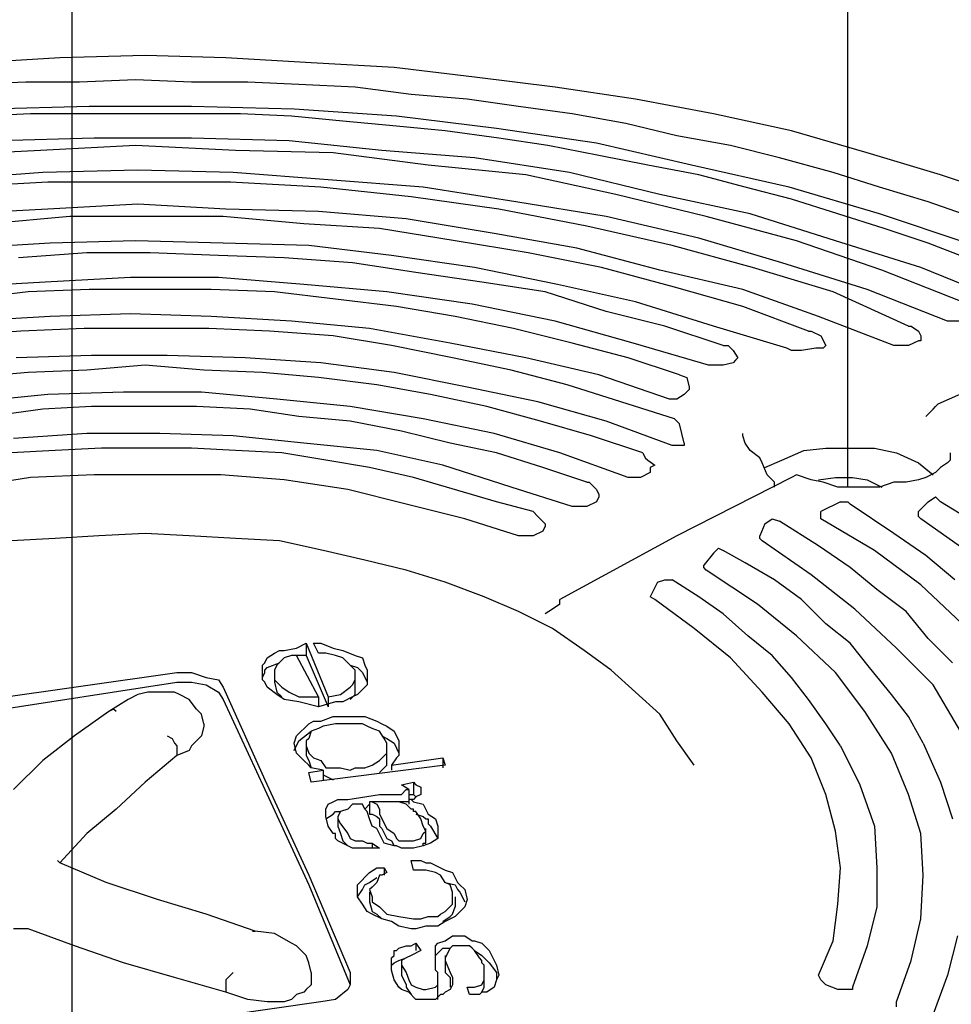
# Model space of a CAD drawing. Extents: x 0 to 12600, y 0 to 8910.
# Drawn here: x 11095 to 11198, y 6864 to 6973 of the extents above; entities that cross this region are included whole.
import ezdxf

# ---------------------------------------------------------------- set-up
doc = ezdxf.new("R2010")
doc.units = 0
doc.header["$LTSCALE"] = 10
doc.layers.add('D-STR', color=1, linetype='CONTINUOUS')

msp = doc.modelspace()

# ---------------------------------------------------------------- linework, layer by layer
at = {"layer": 'D-STR'}
for p, q in [((11192.8425, 6936.7556), (11191.2281, 6936.7556)), ((11126.4456, 6902.6153), (11124.8311, 6902.6153)), ((11122.9498, 6901.003), (11122.9498, 6899.6598)), ((11126.4456, 6893.2063), (11126.4456, 6891.594)), ((11112.1975, 6892.6703), (11112.1975, 6891.594)), ((11137.736, 6887.8313), (11137.736, 6886.219)), ((11137.736, 6886.4859), (11133.4351, 6886.4859)), ((11139.3483, 6886.219), (11139.8865, 6885.1427)), ((11141.7678, 6869.5514), (11141.7678, 6867.67)), ((11136.9288, 6869.0132), (11136.9288, 6867.401)), ((11126.9816, 6867.67), (11126.9816, 6866.3246)), ((11117.5748, 6866.8628), (11117.5748, 6865.5196))]:
    msp.add_line(p, q, dxfattribs=at)
for points in [[(11186.1221, 6921.1643), (11186.1221, 7129.2281)], [(11100.6381, 6792.9382), (11100.6381, 7005.8411)], [(11099.2949, 6968.4763), (11090.1549, 6967.9381)], [(11108.7039, 6968.7454), (11099.2949, 6968.4763)], [(11117.5748, 6968.4763), (11108.7039, 6968.7454)], [(11126.9816, 6967.9381), (11117.5748, 6968.4763)], [(11136.1215, 6967.4), (11126.9816, 6967.9381)], [(11153.8633, 6965.2495), (11144.9924, 6966.3258), (11136.1215, 6967.4)], [(11095.53, 6965.7877), (11089.3477, 6965.5186)], [(11101.4453, 6965.7877), (11095.53, 6965.7877)], [(11107.6276, 6966.0568), (11101.4453, 6965.7877)], [(11113.8098, 6965.7877), (11107.6276, 6966.0568)], [(11119.9943, 6965.7877), (11113.8098, 6965.7877)], [(11125.6384, 6965.5186), (11119.9943, 6965.7877)], [(11131.8206, 6965.2495), (11125.6384, 6965.5186)], [(11138.0029, 6964.4445), (11131.8206, 6965.2495)], [(11162.7363, 6963.9063), (11153.8633, 6965.2495)], [(11144.1873, 6963.9063), (11138.0029, 6964.4445)], [(11149.8314, 6963.0991), (11144.1873, 6963.9063)], [(11171.3381, 6962.2918), (11162.7363, 6963.9063)], [(11102.5194, 6963.0991), (11091.4981, 6962.83)], [(11113.8098, 6963.0991), (11102.5194, 6963.0991)], [(11125.1002, 6962.83), (11113.8098, 6963.0991)], [(11136.3906, 6962.0249), (11125.1002, 6962.83)], [(11155.7446, 6962.2918), (11149.8314, 6963.0991)], [(11096.0681, 6962.2918), (11090.6931, 6962.0249)], [(11119.187, 6962.2918), (11096.0681, 6962.2918)], [(11124.8311, 6962.0249), (11119.187, 6962.2918)], [(11130.4774, 6961.4868), (11124.8311, 6962.0249)], [(11136.3906, 6960.9486), (11130.4774, 6961.4868)], [(11147.4119, 6960.6795), (11136.3906, 6962.0249)], [(11161.66, 6961.2177), (11155.7446, 6962.2918)], [(11179.9399, 6960.4105), (11171.3381, 6962.2918)], [(11141.7678, 6960.4105), (11136.3906, 6960.9486)], [(11147.681, 6959.6054), (11141.7678, 6960.4105)], [(11158.4354, 6959.0673), (11147.4119, 6960.6795)], [(11167.3041, 6959.8745), (11161.66, 6961.2177)], [(11188.2748, 6957.9909), (11179.9399, 6960.4105)], [(11103.0576, 6959.6054), (11092.5745, 6959.3363)], [(11113.8098, 6959.6054), (11103.0576, 6959.6054)], [(11124.5621, 6959.3363), (11113.8098, 6959.6054)], [(11134.7783, 6958.26), (11124.5621, 6959.3363)], [(11153.0582, 6958.7982), (11147.681, 6959.6054)], [(11173.2195, 6958.7982), (11167.3041, 6959.8745)], [(11097.1444, 6958.26), (11086.3922, 6957.7241)], [(11107.6276, 6958.7982), (11097.1444, 6958.26)], [(11118.6489, 6958.26), (11107.6276, 6958.7982)], [(11129.4011, 6957.9909), (11118.6489, 6958.26)], [(11144.9924, 6957.455), (11134.7783, 6958.26)], [(11158.7023, 6957.7241), (11153.0582, 6958.7982)], [(11168.9186, 6956.6477), (11158.4354, 6959.0673)], [(11178.5967, 6957.455), (11173.2195, 6958.7982)], [(11139.8865, 6956.6477), (11129.4011, 6957.9909)], [(11155.4777, 6955.8405), (11144.9924, 6957.455)], [(11164.0795, 6956.6477), (11158.7023, 6957.7241)], [(11184.5077, 6955.8405), (11178.5967, 6957.455)], [(11196.3384, 6955.5736), (11188.2748, 6957.9909)], [(11107.8967, 6956.1096), (11097.4135, 6955.8405)], [(11118.3798, 6955.8405), (11107.8967, 6956.1096)], [(11150.6387, 6955.5736), (11139.8865, 6956.6477)], [(11169.7236, 6955.5736), (11164.0795, 6956.6477)], [(11179.6686, 6954.2282), (11168.9186, 6956.6477)], [(11097.4135, 6955.8405), (11086.6591, 6955.0354)], [(11139.3483, 6954.2282), (11128.8651, 6955.0354), (11118.3798, 6955.8405)], [(11160.5837, 6953.4232), (11150.6387, 6955.5736)], [(11165.4227, 6953.4232), (11155.4777, 6955.8405)], [(11179.9399, 6952.885), (11174.8339, 6954.2282), (11169.7236, 6955.5736)], [(11189.618, 6954.2282), (11184.5077, 6955.8405)], [(11204.402, 6952.885), (11196.3384, 6955.5736)], [(11097.9495, 6954.7664), (11088.0045, 6954.2282)], [(11118.1107, 6954.7664), (11097.9495, 6954.7664)], [(11128.0579, 6954.2282), (11118.1107, 6954.7664)], [(11138.0029, 6953.1541), (11128.0579, 6954.2282)], [(11149.5624, 6952.6159), (11139.3483, 6954.2282)], [(11189.618, 6951.2705), (11179.6686, 6954.2282)], [(11194.9952, 6952.6159), (11189.618, 6954.2282)], [(11147.681, 6951.8087), (11138.0029, 6953.1541)], [(11170.5287, 6951.0036), (11160.5837, 6953.4232)], [(11175.3677, 6951.2705), (11165.4227, 6953.4232)], [(11190.1561, 6949.6582), (11185.0458, 6951.2705), (11179.9399, 6952.885)], [(11097.9495, 6951.8087), (11088.2736, 6951.2705)], [(11107.8967, 6952.3468), (11097.9495, 6951.8087)], [(11117.5748, 6951.8087), (11107.8967, 6952.3468)], [(11127.7888, 6951.5396), (11117.5748, 6951.8087)], [(11157.3591, 6949.9273), (11147.681, 6951.8087)], [(11159.5074, 6951.0036), (11149.5624, 6952.6159)], [(11200.368, 6950.7346), (11194.9952, 6952.6159)], [(11100.369, 6951.0036), (11091.4981, 6950.1964)], [(11117.3057, 6951.0036), (11100.369, 6951.0036)], [(11126.1765, 6950.1964), (11117.3057, 6951.0036)], [(11137.4669, 6950.7346), (11127.7888, 6951.5396)], [(11147.1428, 6949.1201), (11137.4669, 6950.7346)], [(11169.7236, 6948.5841), (11159.5074, 6951.0036)], [(11180.478, 6948.315), (11170.5287, 6951.0036)], [(11194.1858, 6945.3573), (11184.7789, 6948.315), (11175.3677, 6951.2705)], [(11199.2961, 6948.046), (11189.618, 6951.2705)], [(11134.5092, 6949.6582), (11126.1765, 6950.1964)], [(11142.8419, 6948.315), (11134.5092, 6949.6582)], [(11166.7659, 6947.7769), (11157.3591, 6949.9273)], [(11194.9952, 6948.046), (11190.1561, 6949.6582)], [(11156.2828, 6947.5078), (11147.1428, 6949.1201)], [(11178.8636, 6945.8955), (11169.7236, 6948.5841)], [(11098.2186, 6948.046), (11089.0786, 6947.5078)], [(11107.6276, 6948.315), (11098.2186, 6948.046)], [(11117.3057, 6948.046), (11107.6276, 6948.315)], [(11126.7147, 6947.7769), (11117.3057, 6948.046)], [(11135.8525, 6946.7027), (11126.7147, 6947.7769)], [(11150.9078, 6946.9696), (11142.8419, 6948.315)], [(11165.4227, 6945.0883), (11156.2828, 6947.5078)], [(11175.639, 6945.3573), (11166.7659, 6947.7769)], [(11189.8849, 6945.0883), (11180.478, 6948.315)], [(11199.8299, 6946.1646), (11194.9952, 6948.046)], [(11102.2504, 6946.9696), (11094.7249, 6946.4337)], [(11109.2399, 6946.9696), (11102.2504, 6946.9696)], [(11116.7675, 6946.7027), (11109.2399, 6946.9696)], [(11124.0261, 6946.4337), (11116.7675, 6946.7027)], [(11131.5516, 6945.8955), (11124.0261, 6946.4337)], [(11144.9924, 6945.3573), (11135.8525, 6946.7027)], [(11158.9736, 6945.3573), (11150.9078, 6946.9696)], [(11138.5411, 6944.8192), (11131.5516, 6945.8955)], [(11154.1345, 6943.476), (11144.9924, 6945.3573)], [(11167.0372, 6943.2069), (11158.9736, 6945.3573)], [(11174.5627, 6942.9378), (11165.4227, 6945.0883)], [(11184.5077, 6942.6687), (11175.639, 6945.3573)], [(11188.2748, 6942.9378), (11178.8636, 6945.8955)], [(11198.7579, 6941.5946), (11189.8849, 6945.0883)], [(11202.7875, 6941.8637), (11194.1858, 6945.3573)], [(11107.0894, 6944.2832), (11097.6804, 6943.7451)], [(11116.7675, 6944.2832), (11107.0894, 6944.2832)], [(11126.1765, 6943.476), (11116.7675, 6944.2832)], [(11145.7996, 6943.7451), (11138.5411, 6944.8192)], [(11097.6804, 6943.7451), (11088.0045, 6943.2069)], [(11102.5194, 6942.9378), (11095.799, 6942.6687)], [(11115.9603, 6942.9378), (11102.5194, 6942.9378)], [(11122.9498, 6942.6687), (11115.9603, 6942.9378)], [(11135.3165, 6942.6687), (11126.1765, 6943.476)], [(11152.7869, 6942.6687), (11145.7996, 6943.7451)], [(11162.7363, 6941.5946), (11154.1345, 6943.476)], [(11174.5627, 6941.0565), (11167.0372, 6943.2069)], [(11182.8976, 6939.9823), (11174.5627, 6942.9378)], [(11197.1434, 6939.4442), (11188.2748, 6942.9378)], [(11095.799, 6942.6687), (11089.0786, 6941.8637)], [(11136.3906, 6941.0565), (11129.6702, 6941.8637), (11122.9498, 6942.6687)], [(11144.7233, 6941.3255), (11135.3165, 6942.6687)], [(11159.5074, 6940.5183), (11152.7869, 6942.6687)], [(11192.8425, 6938.906), (11184.5077, 6942.6687)], [(11142.8419, 6939.9823), (11136.3906, 6941.0565)], [(11153.8633, 6939.4442), (11144.7233, 6941.3255)], [(11171.3381, 6938.906), (11162.7363, 6941.5946)], [(11181.8212, 6938.3679), (11174.5627, 6941.0565)], [(11098.2186, 6939.9823), (11089.3477, 6939.4442)], [(11107.0894, 6940.2492), (11098.2186, 6939.9823)], [(11115.9603, 6939.9823), (11107.0894, 6940.2492)], [(11124.8311, 6939.4442), (11115.9603, 6939.9823)], [(11149.2933, 6938.6369), (11142.8419, 6939.9823)], [(11165.9609, 6938.906), (11159.5074, 6940.5183)], [(11191.2281, 6936.7556), (11182.8976, 6939.9823)], [(11101.9835, 6938.6369), (11094.994, 6938.3679)], [(11115.6912, 6938.6369), (11101.9835, 6938.6369)], [(11122.4116, 6938.3679), (11115.6912, 6938.6369)], [(11133.4351, 6938.6369), (11124.8311, 6939.4442)], [(11142.306, 6937.0246), (11133.4351, 6938.6369)], [(11155.7446, 6937.0246), (11149.2933, 6938.6369)], [(11162.465, 6937.0246), (11153.8633, 6939.4442)], [(11172.4144, 6936.7556), (11165.9609, 6938.906)], [(11179.4017, 6936.4865), (11171.3381, 6938.906)], [(11192.8425, 6938.906), (11193.1094, 6938.906)], [(11193.1094, 6938.906), (11193.9189, 6938.3679)], [(11198.7579, 6939.4442), (11197.1434, 6939.4442)], [(11094.994, 6938.3679), (11088.2736, 6937.8297)], [(11129.4011, 6937.8297), (11122.4116, 6938.3679)], [(11135.8525, 6936.7556), (11129.4011, 6937.8297)], [(11181.8212, 6938.3679), (11182.0881, 6938.3679)], [(11182.0881, 6938.3679), (11183.1644, 6937.8297)], [(11183.1644, 6937.8297), (11183.7026, 6936.7556)], [(11193.9189, 6938.3679), (11194.1858, 6937.8297)], [(11194.1858, 6937.8297), (11194.1858, 6937.2937)], [(11142.5729, 6935.4124), (11135.8525, 6936.7556)], [(11150.6387, 6935.4124), (11142.306, 6937.0246)], [(11161.9269, 6935.4124), (11155.7446, 6937.0246)], [(11170.7999, 6934.6051), (11162.465, 6937.0246)], [(11172.4144, 6936.7556), (11172.9482, 6936.7556)], [(11172.9482, 6936.7556), (11173.4863, 6936.2174)], [(11179.9399, 6936.2174), (11179.4017, 6936.4865)], [(11182.6263, 6936.4865), (11181.0162, 6936.2174)], [(11183.4357, 6936.4865), (11182.6263, 6936.4865)], [(11183.7026, 6936.7556), (11183.4357, 6936.4865)], [(11193.9189, 6937.2937), (11192.8425, 6936.7556)], [(11194.1858, 6937.2937), (11193.9189, 6937.2937)], [(11210.0461, 6936.4865), (11196.0671, 6930.3042)], [(11102.7885, 6935.6792), (11094.4558, 6935.4124)], [(11111.1212, 6935.6792), (11102.7885, 6935.6792)], [(11119.7252, 6935.4124), (11111.1212, 6935.6792)], [(11128.0579, 6934.8742), (11119.7252, 6935.4124)], [(11149.0264, 6934.067), (11142.5729, 6935.4124)], [(11158.7023, 6933.5288), (11150.6387, 6935.4124)], [(11167.5754, 6933.5288), (11161.9269, 6935.4124)], [(11173.4863, 6936.2174), (11174.0245, 6935.4124)], [(11174.0245, 6935.4124), (11173.7576, 6935.1433), (11173.4863, 6934.8742)], [(11181.0162, 6936.2174), (11179.9399, 6936.2174)], [(11108.7039, 6934.6051), (11102.2504, 6934.067)], [(11115.1552, 6934.067), (11108.7039, 6934.6051)], [(11136.1215, 6933.7979), (11128.0579, 6934.8742)], [(11172.4144, 6934.6051), (11170.7999, 6934.6051)], [(11173.4863, 6934.8742), (11172.4144, 6934.6051)], [(11095.799, 6933.7979), (11089.3477, 6933.2619)], [(11102.2504, 6934.067), (11095.799, 6933.7979)], [(11121.6066, 6933.7979), (11115.1552, 6934.067)], [(11127.7888, 6933.2619), (11121.6066, 6933.7979)], [(11134.2402, 6932.4547), (11127.7888, 6933.2619)], [(11144.1873, 6932.1856), (11136.1215, 6933.7979)], [(11155.2065, 6932.4547), (11149.0264, 6934.067)], [(11166.499, 6930.8424), (11158.7023, 6933.5288)], [(11167.5754, 6933.5288), (11168.3804, 6933.2619)], [(11168.3804, 6933.2619), (11168.6473, 6932.1856)], [(11140.1555, 6931.3784), (11134.2402, 6932.4547)], [(11151.9819, 6930.5733), (11144.1873, 6932.1856)], [(11167.0372, 6928.6919), (11155.2065, 6932.4547)], [(11168.6473, 6932.1856), (11168.6473, 6931.9165)], [(11097.9495, 6931.3784), (11089.8859, 6930.5733)], [(11106.2844, 6931.6474), (11097.9495, 6931.3784)], [(11114.8862, 6931.6474), (11106.2844, 6931.6474)], [(11123.2189, 6930.8424), (11114.8862, 6931.6474)], [(11146.3378, 6930.0351), (11140.1555, 6931.3784)], [(11168.1135, 6931.3784), (11167.3041, 6930.8424)], [(11168.6473, 6931.9165), (11168.1135, 6931.3784)], [(11102.7885, 6930.0351), (11097.4135, 6929.7661)], [(11114.348, 6930.0351), (11102.7885, 6930.0351)], [(11120.2612, 6929.7661), (11114.348, 6930.0351)], [(11131.2825, 6930.0351), (11123.2189, 6930.8424)], [(11139.3483, 6928.6919), (11131.2825, 6930.0351)], [(11152.251, 6928.4229), (11146.3378, 6930.0351)], [(11159.5074, 6928.4229), (11151.9819, 6930.5733)], [(11167.3041, 6930.8424), (11166.499, 6930.8424)], [(11195.529, 6929.7661), (11195.8002, 6930.0351)], [(11195.8002, 6930.0351), (11196.0671, 6930.3042)], [(11097.4135, 6929.7661), (11091.4981, 6928.9588)], [(11125.6384, 6928.9588), (11120.2612, 6929.7661)], [(11131.2825, 6928.4229), (11125.6384, 6928.9588)], [(11194.7239, 6928.9588), (11195.529, 6929.7661)], [(11136.9288, 6927.3465), (11131.2825, 6928.4229)], [(11147.1428, 6927.0775), (11139.3483, 6928.6919)], [(11157.8973, 6926.8084), (11152.251, 6928.4229)], [(11166.7659, 6925.7343), (11159.5074, 6928.4229)], [(11167.0372, 6928.6919), (11167.3041, 6928.4229)], [(11167.3041, 6928.4229), (11167.5754, 6928.1538)], [(11168.1135, 6926.0033), (11167.5754, 6928.1538)], [(11102.2504, 6927.0775), (11094.1867, 6926.5415)], [(11110.3162, 6927.0775), (11102.2504, 6927.0775)], [(11118.3798, 6926.8084), (11110.3162, 6927.0775)], [(11126.1765, 6926.0033), (11118.3798, 6926.8084)], [(11142.306, 6926.0033), (11136.9288, 6927.3465)], [(11154.4014, 6924.927), (11147.1428, 6927.0775)], [(11163.5414, 6924.927), (11157.8973, 6926.8084)], [(11174.5627, 6926.8084), (11174.5627, 6927.0775)], [(11174.8339, 6926.0033), (11174.5627, 6926.8084)], [(11134.2402, 6925.1961), (11126.1765, 6926.0033)], [(11147.4119, 6924.927), (11142.306, 6926.0033)], [(11168.1135, 6925.7343), (11166.7659, 6925.7343)], [(11168.1135, 6926.0033), (11168.1135, 6925.7343)], [(11175.3677, 6925.1961), (11174.8339, 6926.0033)], [(11098.7567, 6925.1961), (11093.9177, 6924.927)], [(11103.8648, 6925.4652), (11098.7567, 6925.1961)], [(11113.8098, 6925.4652), (11103.8648, 6925.4652)], [(11118.6489, 6925.1961), (11113.8098, 6925.4652)], [(11123.757, 6924.927), (11118.6489, 6925.1961)], [(11133.4351, 6923.3147), (11128.5961, 6924.122), (11123.757, 6924.927)], [(11141.4987, 6923.5838), (11134.2402, 6925.1961)], [(11152.52, 6923.3147), (11147.4119, 6924.927)], [(11161.9269, 6922.2384), (11154.4014, 6924.927)], [(11163.5414, 6924.927), (11163.8082, 6924.3889)], [(11176.444, 6924.3889), (11175.3677, 6925.1961)], [(11178.8636, 6924.122), (11181.2831, 6925.1961)], [(11181.2831, 6925.1961), (11183.7026, 6925.4652)], [(11183.7026, 6925.4652), (11189.0798, 6925.4652)], [(11189.0798, 6925.4652), (11191.4993, 6924.927)], [(11191.4993, 6924.927), (11193.9189, 6923.8529)], [(11197.4103, 6924.927), (11197.4103, 6924.122)], [(11149.0264, 6921.1643), (11141.4987, 6923.5838)], [(11163.8082, 6924.3889), (11164.0795, 6924.122)], [(11164.0795, 6924.122), (11164.8846, 6923.5838)], [(11164.8846, 6923.5838), (11164.3464, 6923.3147)], [(11176.7153, 6923.8529), (11176.444, 6924.3889)], [(11177.2491, 6922.5075), (11176.7153, 6923.8529)], [(11176.9822, 6923.3147), (11178.8636, 6924.122)], [(11193.9189, 6923.8529), (11195.529, 6922.5075)], [(11197.1434, 6923.8529), (11196.3384, 6923.3147)], [(11197.4103, 6924.122), (11197.1434, 6923.8529)], [(11103.0576, 6922.5075), (11096.0681, 6922.2384)], [(11117.0366, 6922.5075), (11103.0576, 6922.5075)], [(11124.0261, 6921.9715), (11117.0366, 6922.5075)], [(11138.272, 6922.2384), (11133.4351, 6923.3147)], [(11157.3591, 6921.7024), (11152.52, 6923.3147)], [(11164.3464, 6922.7766), (11163.2745, 6922.2384)], [(11164.3464, 6923.3147), (11164.3464, 6922.7766)], [(11178.0585, 6921.7024), (11177.2491, 6922.5075)], [(11180.478, 6922.5075), (11179.9399, 6922.2384)], [(11182.0881, 6921.9715), (11180.478, 6922.5075)], [(11195.8002, 6922.7766), (11194.7239, 6922.2384)], [(11196.3384, 6923.3147), (11195.8002, 6922.7766)], [(11096.0681, 6922.2384), (11089.3477, 6921.1643), (11082.6273, 6920.088)], [(11131.0156, 6920.8952), (11124.0261, 6921.9715)], [(11147.4119, 6919.552), (11138.272, 6922.2384)], [(11157.3591, 6921.7024), (11157.626, 6921.7024)], [(11157.626, 6921.7024), (11158.4354, 6920.8952)], [(11163.2745, 6922.2384), (11161.9269, 6922.2384)], [(11179.9399, 6922.2384), (11167.3041, 6915.7871)], [(11178.0585, 6921.1643), (11178.0585, 6921.7024)], [(11183.4357, 6921.7024), (11182.0881, 6921.9715)], [(11182.8976, 6921.9715), (11184.7789, 6922.2384)], [(11185.0458, 6921.1643), (11183.4357, 6921.7024)], [(11184.7789, 6922.2384), (11186.6603, 6922.2384)], [(11186.6603, 6922.2384), (11188.2748, 6921.9715)], [(11188.2748, 6921.9715), (11189.8849, 6921.1643)], [(11191.2281, 6921.7024), (11189.618, 6921.1643)], [(11192.5757, 6921.7024), (11191.2281, 6921.7024)], [(11193.9189, 6921.9715), (11192.5757, 6921.7024)], [(11194.7239, 6922.2384), (11193.9189, 6921.9715)], [(11143.9183, 6917.6684), (11137.4669, 6919.2829), (11131.0156, 6920.8952)], [(11155.7446, 6919.0138), (11149.0264, 6921.1643)], [(11158.4354, 6920.8952), (11158.7023, 6920.357)], [(11158.7023, 6920.357), (11158.7023, 6920.088)], [(11189.618, 6921.1643), (11185.0458, 6921.1643)], [(11151.4437, 6918.4757), (11147.4119, 6919.552)], [(11158.4354, 6919.552), (11157.3591, 6919.0138)], [(11158.7023, 6920.088), (11158.4354, 6919.552)], [(11185.3171, 6919.552), (11183.1644, 6918.4757)], [(11185.3171, 6919.552), (11186.1221, 6919.552)], [(11186.1221, 6919.552), (11186.389, 6919.2829)], [(11191.2281, 6916.0562), (11186.389, 6919.2829)], [(11194.9952, 6919.552), (11193.9189, 6918.4757)], [(11194.9952, 6919.552), (11195.8002, 6920.088)], [(11195.8002, 6920.088), (11196.3384, 6919.552)], [(11199.8299, 6917.4016), (11196.3384, 6919.552)], [(11151.4437, 6918.4757), (11151.9819, 6917.9375)], [(11157.3591, 6919.0138), (11155.7446, 6919.0138)], [(11183.1644, 6917.6684), (11183.1644, 6918.4757)], [(11193.9189, 6917.9375), (11193.9189, 6918.4757)], [(11149.8314, 6915.7871), (11143.9183, 6917.6684)], [(11151.9819, 6917.9375), (11152.7869, 6917.1325)], [(11152.7869, 6917.1325), (11152.7869, 6916.8634)], [(11176.9822, 6917.1325), (11176.444, 6915.7871)], [(11176.9822, 6917.1325), (11177.7872, 6917.6684)], [(11177.7872, 6917.6684), (11178.5967, 6917.4016)], [(11182.8976, 6914.7129), (11178.5967, 6917.4016)], [(11189.0798, 6914.1748), (11183.1644, 6917.6684)], [(11194.1858, 6917.6684), (11193.9189, 6917.9375)], [(11199.563, 6913.9057), (11194.1858, 6917.6684)], [(11103.5958, 6915.7871), (11098.7567, 6915.518), (11093.9177, 6915.2511)], [(11108.7039, 6916.0562), (11103.5958, 6915.7871)], [(11113.5408, 6915.7871), (11108.7039, 6916.0562)], [(11118.6489, 6915.518), (11113.5408, 6915.7871)], [(11151.4437, 6915.7871), (11149.8314, 6915.7871)], [(11152.52, 6916.3252), (11151.4437, 6915.7871)], [(11152.7869, 6916.8634), (11152.52, 6916.3252)], [(11167.3041, 6915.7871), (11154.4014, 6908.7976)], [(11176.444, 6915.518), (11176.444, 6915.7871)], [(11194.7239, 6913.6366), (11191.2281, 6916.0562)], [(11123.4879, 6915.2511), (11118.6489, 6915.518)], [(11128.327, 6914.1748), (11123.4879, 6915.2511)], [(11176.7153, 6915.2511), (11176.444, 6915.518)], [(11182.0881, 6911.4862), (11176.7153, 6915.2511)], [(11186.389, 6912.2934), (11182.8976, 6914.7129)], [(11137.4669, 6912.0243), (11132.897, 6913.1007), (11128.327, 6914.1748)], [(11171.3381, 6913.9057), (11170.2618, 6912.5625)], [(11171.3381, 6913.9057), (11171.8762, 6914.4439)], [(11171.8762, 6914.4439), (11172.4144, 6914.1748)], [(11174.8339, 6912.8316), (11172.4144, 6914.1748)], [(11194.1858, 6910.4121), (11189.0798, 6914.1748)], [(11197.9485, 6910.948), (11194.7239, 6913.6366)], [(11170.2618, 6912.2934), (11170.2618, 6912.5625)], [(11178.0585, 6910.948), (11174.8339, 6912.8316)], [(11141.7678, 6910.6811), (11137.4669, 6912.0243)], [(11170.5287, 6912.0243), (11170.2618, 6912.2934)], [(11176.1771, 6908.2616), (11170.5287, 6912.0243)], [(11186.9272, 6907.7235), (11182.0881, 6911.4862)], [(11189.3467, 6909.8739), (11186.389, 6912.2934)], [(11146.0687, 6909.0667), (11141.7678, 6910.6811)], [(11165.1558, 6910.6811), (11164.3464, 6909.0667)], [(11165.1558, 6910.6811), (11165.9609, 6910.948)], [(11165.9609, 6910.948), (11166.7659, 6910.948)], [(11169.7236, 6909.0667), (11166.7659, 6910.948)], [(11181.0162, 6908.7976), (11178.0585, 6910.948)], [(11198.7579, 6906.1112), (11194.1858, 6910.4121)], [(11192.5757, 6907.4544), (11189.3467, 6909.8739)], [(11149.8314, 6907.4544), (11146.0687, 6909.0667)], [(11154.4014, 6908.2616), (11153.5964, 6907.7235), (11152.7869, 6907.1853)], [(11154.4014, 6908.2616), (11154.4014, 6908.7976)], [(11164.8846, 6908.7976), (11164.3464, 6909.0667)], [(11169.1855, 6905.573), (11164.8846, 6908.7976)], [(11172.4144, 6907.1853), (11169.7236, 6909.0667)], [(11180.478, 6904.7658), (11176.1771, 6908.2616)], [(11183.7026, 6906.1112), (11181.0162, 6908.7976)], [(11153.5964, 6905.573), (11149.8314, 6907.4544)], [(11175.1008, 6904.7658), (11172.4144, 6907.1853)], [(11191.4993, 6903.4226), (11186.9272, 6907.7235)], [(11194.9952, 6904.4967), (11192.5757, 6907.4544)], [(11186.389, 6903.9607), (11183.7026, 6906.1112)], [(11157.0878, 6903.1535), (11153.5964, 6905.573)], [(11173.2195, 6902.3462), (11169.1855, 6905.573)], [(11125.3693, 6903.4226), (11126.4456, 6903.9607)], [(11126.4456, 6903.9607), (11126.4456, 6902.6153)], [(11126.4456, 6903.9607), (11128.8651, 6898.0454)], [(11127.7888, 6902.8844), (11127.2507, 6903.9607)], [(11127.2507, 6903.9607), (11128.0579, 6903.9607)], [(11128.0579, 6903.9607), (11129.4011, 6903.4226)], [(11177.7872, 6902.6153), (11175.1008, 6904.7658)], [(11184.7789, 6900.734), (11180.478, 6904.7658)], [(11188.5417, 6901.2721), (11186.389, 6903.9607)], [(11197.6816, 6901.8103), (11194.9952, 6904.4967)], [(11122.1447, 6902.3462), (11122.9498, 6902.8844)], [(11122.9498, 6902.8844), (11123.4879, 6903.1535)], [(11123.4879, 6903.1535), (11124.0261, 6903.1535)], [(11124.0261, 6903.1535), (11125.3693, 6903.4226)], [(11128.5961, 6902.8844), (11127.7888, 6902.8844)], [(11129.6702, 6902.6153), (11128.5961, 6902.8844)], [(11129.4011, 6903.4226), (11130.4774, 6903.1535)], [(11130.4774, 6903.1535), (11131.8206, 6902.6153)], [(11160.0455, 6901.003), (11157.0878, 6903.1535)], [(11195.529, 6899.3907), (11191.4993, 6903.4226)], [(11121.6066, 6901.5412), (11121.8756, 6901.8103)], [(11121.8756, 6901.8103), (11122.1447, 6902.3462)], [(11122.1447, 6901.2721), (11123.4879, 6901.8103)], [(11124.0261, 6902.3462), (11123.2189, 6901.5412)], [(11124.8311, 6902.6153), (11124.0261, 6902.3462)], [(11127.7888, 6898.0454), (11125.3693, 6902.6153)], [(11126.4456, 6902.6153), (11128.8651, 6896.9712)], [(11130.4774, 6902.3462), (11129.6702, 6902.6153)], [(11131.8206, 6901.003), (11131.2825, 6901.5412), (11130.4774, 6902.3462)], [(11131.8206, 6902.6153), (11132.6279, 6902.3462)], [(11132.6279, 6902.3462), (11132.897, 6901.5412)], [(11176.7153, 6898.5835), (11173.2195, 6902.3462)], [(11179.9399, 6900.1958), (11177.7872, 6902.6153)], [(11091.2291, 6897.7763), (11112.1975, 6900.734)], [(11112.1975, 6900.734), (11113.8098, 6900.734)], [(11113.8098, 6900.734), (11115.4243, 6900.1958)], [(11121.6066, 6899.9267), (11121.6066, 6901.5412)], [(11121.6066, 6900.1958), (11121.8756, 6900.734)], [(11121.8756, 6901.003), (11122.1447, 6901.2721)], [(11121.8756, 6900.734), (11121.8756, 6901.003)], [(11123.2189, 6901.5412), (11122.9498, 6901.003)], [(11131.2825, 6901.5412), (11132.0897, 6901.2721)], [(11131.8206, 6898.3144), (11131.8206, 6901.003)], [(11132.0897, 6901.2721), (11132.6279, 6900.734)], [(11132.6279, 6900.734), (11133.166, 6899.6598)], [(11132.897, 6901.5412), (11133.166, 6901.003)], [(11133.166, 6901.003), (11133.166, 6899.3907)], [(11165.4227, 6896.164), (11162.7363, 6898.5835), (11160.0455, 6901.003)], [(11188.0035, 6896.4331), (11184.7789, 6900.734)], [(11190.9612, 6898.3144), (11188.5417, 6901.2721)], [(11091.2291, 6896.4331), (11112.1975, 6899.6598)], [(11112.1975, 6899.6598), (11113.8098, 6899.6598)], [(11113.8098, 6899.6598), (11115.4243, 6899.3907)], [(11115.4243, 6900.1958), (11116.7675, 6899.9267)], [(11116.7675, 6899.9267), (11117.3057, 6899.1217)], [(11121.8756, 6899.6598), (11121.6066, 6899.9267)], [(11122.1447, 6899.1217), (11121.8756, 6899.6598)], [(11122.9498, 6899.9267), (11123.2189, 6899.6598), (11123.757, 6899.1217)], [(11122.9498, 6899.6598), (11123.2189, 6898.5835)], [(11131.5516, 6899.3907), (11131.8206, 6899.9267)], [(11181.8212, 6897.7763), (11179.9399, 6900.1958)], [(11108.9708, 6898.5835), (11107.8967, 6898.3144)], [(11111.9285, 6898.5835), (11108.9708, 6898.5835)], [(11113.5408, 6897.7763), (11112.4666, 6898.3144), (11111.9285, 6898.5835)], [(11115.4243, 6899.3907), (11116.7675, 6898.5835)], [(11116.7675, 6898.5835), (11117.3057, 6897.7763)], [(11117.3057, 6899.1217), (11121.8756, 6888.9054)], [(11123.2189, 6898.3144), (11122.1447, 6899.1217)], [(11123.2189, 6898.5835), (11123.757, 6898.0454)], [(11123.757, 6899.1217), (11124.5621, 6898.5835)], [(11124.5621, 6898.5835), (11125.6384, 6898.0454)], [(11130.2084, 6898.3144), (11131.2825, 6899.1217)], [(11131.2825, 6899.1217), (11131.5516, 6899.3907)], [(11133.166, 6899.3907), (11132.897, 6899.1217), (11132.0897, 6898.3144)], [(11179.6686, 6895.0899), (11176.7153, 6898.5835)], [(11200.9062, 6890.2508), (11198.2198, 6894.8208), (11195.529, 6899.3907)], [(11106.8203, 6897.7763), (11104.6699, 6896.4331)], [(11107.8967, 6898.3144), (11106.8203, 6897.7763)], [(11114.348, 6896.7021), (11113.5408, 6897.7763)], [(11117.3057, 6897.7763), (11121.8756, 6887.8313)], [(11124.0261, 6897.7763), (11123.2189, 6898.3144)], [(11125.6384, 6897.5072), (11124.0261, 6897.7763)], [(11125.6384, 6898.0454), (11127.7888, 6898.0454)], [(11127.7888, 6896.9712), (11125.6384, 6897.5072)], [(11127.7888, 6898.0454), (11127.7888, 6896.9712)], [(11129.6702, 6897.5072), (11127.7888, 6896.9712)], [(11128.8651, 6898.0454), (11130.2084, 6898.3144)], [(11128.8651, 6898.0454), (11128.8651, 6896.9712)], [(11130.4774, 6897.5072), (11129.6702, 6897.5072)], [(11132.0897, 6898.3144), (11131.5516, 6898.0454), (11130.4774, 6897.5072)], [(11131.2825, 6897.7763), (11131.8206, 6898.3144)], [(11183.7026, 6895.0899), (11181.8212, 6897.7763)], [(11192.8425, 6895.8949), (11190.9612, 6898.3144)], [(11104.6699, 6896.4331), (11100.9072, 6893.7445)], [(11105.2081, 6896.7021), (11104.6699, 6896.4331)], [(11105.4771, 6896.4331), (11105.2081, 6896.7021)], [(11114.8862, 6896.164), (11114.348, 6896.7021)], [(11190.9612, 6891.8631), (11188.0035, 6896.4331)], [(11115.1552, 6895.0899), (11114.8862, 6896.164)], [(11126.7147, 6895.0899), (11127.2507, 6895.3567)], [(11127.2507, 6895.3567), (11128.0579, 6895.3567)], [(11128.0579, 6895.3567), (11129.4011, 6895.8949)], [(11129.4011, 6895.8949), (11132.897, 6895.8949)], [(11132.897, 6895.8949), (11134.2402, 6895.3567)], [(11134.2402, 6895.3567), (11134.7783, 6895.0899), (11135.3165, 6894.8208)], [(11167.3041, 6893.2063), (11165.4227, 6896.164)], [(11194.457, 6892.9394), (11192.8425, 6895.8949)], [(11115.1552, 6894.8208), (11114.8862, 6893.7445)], [(11115.1552, 6895.0899), (11115.1552, 6894.8208)], [(11125.3693, 6893.7445), (11126.7147, 6895.0899)], [(11125.6384, 6893.2063), (11126.9816, 6894.2826)], [(11126.9816, 6894.2826), (11126.7147, 6893.4754)], [(11127.7888, 6894.5517), (11126.9816, 6894.2826)], [(11128.327, 6894.8208), (11127.7888, 6894.5517)], [(11129.6702, 6895.0899), (11128.327, 6894.8208)], [(11132.6279, 6895.0899), (11129.6702, 6895.0899)], [(11133.702, 6894.5517), (11133.166, 6894.8208), (11132.6279, 6895.0899)], [(11134.5092, 6894.2826), (11133.702, 6894.5517)], [(11135.0474, 6893.4754), (11134.5092, 6894.2826)], [(11135.3165, 6894.8208), (11136.1215, 6894.2826)], [(11136.1215, 6894.2826), (11136.6597, 6893.2063)], [(11182.0881, 6891.3249), (11179.6686, 6895.0899)], [(11185.3171, 6892.6703), (11183.7026, 6895.0899)], [(11100.9072, 6893.7445), (11097.4135, 6891.0559)], [(11111.1212, 6893.7445), (11111.6594, 6893.4754)], [(11111.6594, 6893.4754), (11111.9285, 6892.9394)], [(11114.8862, 6893.7445), (11114.348, 6893.2063), (11113.8098, 6892.6703)], [(11125.1002, 6892.9394), (11125.3693, 6893.7445)], [(11125.1002, 6892.1322), (11125.6384, 6893.2063)], [(11126.7147, 6893.4754), (11126.4456, 6893.2063)], [(11134.7783, 6893.7445), (11135.3165, 6893.4754)], [(11135.3165, 6892.9394), (11135.0474, 6893.4754)], [(11135.3165, 6893.4754), (11136.1215, 6892.9394)], [(11136.6597, 6893.2063), (11136.6597, 6891.594)], [(11169.1855, 6890.5199), (11167.3041, 6893.2063)], [(11111.9285, 6892.9394), (11112.1975, 6892.6703)], [(11113.5408, 6892.1322), (11112.1975, 6891.594)], [(11113.8098, 6892.6703), (11113.5408, 6892.1322)], [(11125.3693, 6891.8631), (11125.1002, 6892.9394)], [(11126.4456, 6892.6703), (11126.7147, 6891.8631)], [(11135.3165, 6890.5199), (11135.3165, 6892.9394)], [(11136.1215, 6892.9394), (11136.6597, 6891.8631)], [(11185.3171, 6892.6703), (11187.4653, 6888.3694)], [(11194.457, 6892.9394), (11196.3384, 6888.6363)], [(11097.4135, 6891.0559), (11094.1867, 6887.8313)], [(11112.1975, 6891.594), (11108.7039, 6888.6363)], [(11126.7147, 6890.5199), (11126.1765, 6891.0559), (11125.3693, 6891.8631)], [(11126.4456, 6891.594), (11126.7147, 6891.0559)], [(11126.7147, 6891.8631), (11127.2507, 6891.3249)], [(11126.7147, 6891.0559), (11126.9816, 6890.2508)], [(11127.2507, 6891.3249), (11128.0579, 6891.0559)], [(11128.0579, 6891.0559), (11128.5961, 6890.2508)], [(11133.702, 6890.5199), (11134.5092, 6891.0559)], [(11134.5092, 6891.0559), (11135.3165, 6891.8631)], [(11135.8525, 6890.5199), (11141.4987, 6891.3249)], [(11136.3906, 6891.3249), (11135.8525, 6890.5199)], [(11136.6597, 6891.594), (11136.3906, 6891.3249)], [(11141.4987, 6891.3249), (11141.4987, 6890.2508)], [(11141.4987, 6891.3249), (11141.7678, 6890.5199)], [(11183.7026, 6887.2931), (11182.0881, 6891.3249)], [(11192.8425, 6887.2931), (11190.9612, 6891.8631)], [(11126.9816, 6890.2508), (11126.7147, 6890.5199)], [(11126.7147, 6889.7126), (11128.327, 6889.9817)], [(11141.7678, 6890.5199), (11126.9816, 6888.6363)], [(11128.327, 6889.9817), (11126.9816, 6890.2508)], [(11128.327, 6889.9817), (11128.327, 6888.9054)], [(11128.5961, 6890.2508), (11130.2084, 6890.2508)], [(11130.2084, 6890.2508), (11131.2825, 6889.9817)], [(11131.2825, 6889.9817), (11131.8206, 6890.2508)], [(11131.8206, 6890.2508), (11132.897, 6890.2508)], [(11132.897, 6890.2508), (11133.702, 6890.5199)], [(11134.5092, 6889.7126), (11135.3165, 6890.5199)], [(11135.8525, 6890.5199), (11135.8525, 6889.9817)], [(11121.8756, 6888.9054), (11126.7147, 6878.4223)], [(11126.9816, 6888.6363), (11126.7147, 6889.7126)], [(11128.327, 6889.4436), (11129.4011, 6888.9054)], [(11108.7039, 6888.6363), (11105.4771, 6885.6808)], [(11121.8756, 6887.8313), (11126.7147, 6877.3459)], [(11136.9288, 6888.3694), (11138.272, 6888.6363)], [(11137.736, 6887.8313), (11136.9288, 6888.3694)], [(11136.9288, 6887.2931), (11137.4669, 6887.8313)], [(11137.4669, 6887.8313), (11137.736, 6887.8313)], [(11138.272, 6888.6363), (11138.5411, 6888.3694)], [(11138.272, 6888.6363), (11138.272, 6887.2931)], [(11138.5411, 6888.3694), (11139.0792, 6888.1004)], [(11139.0792, 6888.1004), (11139.0792, 6887.2931)], [(11187.4653, 6888.3694), (11189.0798, 6883.7995)], [(11196.3384, 6888.6363), (11197.6816, 6884.6045)], [(11128.8651, 6886.219), (11129.4011, 6886.4859), (11129.9393, 6886.755)], [(11129.9393, 6886.755), (11131.0156, 6886.755)], [(11131.0156, 6886.755), (11134.5092, 6887.2931)], [(11134.5092, 6887.2931), (11136.9288, 6887.2931)], [(11137.736, 6887.2931), (11138.272, 6887.2931)], [(11138.272, 6886.755), (11137.736, 6886.755)], [(11138.0029, 6886.755), (11138.272, 6886.4859)], [(11138.272, 6887.2931), (11138.5411, 6887.024)], [(11138.5411, 6887.024), (11138.272, 6886.755)], [(11139.0792, 6887.2931), (11138.5411, 6887.024)], [(11184.7789, 6883.2613), (11183.7026, 6887.2931)], [(11194.1858, 6882.9922), (11192.8425, 6887.2931)], [(11105.4771, 6885.6808), (11102.2504, 6882.9922)], [(11128.5961, 6885.6808), (11128.8651, 6886.219)], [(11128.5961, 6884.8736), (11128.5961, 6885.6808)], [(11129.4011, 6885.1427), (11129.6702, 6885.4118)], [(11129.6702, 6885.4118), (11130.2084, 6885.4118)], [(11130.2084, 6885.4118), (11129.9393, 6884.8736)], [(11131.0156, 6885.6808), (11130.2084, 6885.4118)], [(11131.5516, 6886.219), (11131.0156, 6885.6808)], [(11132.6279, 6886.219), (11131.5516, 6886.219)], [(11132.897, 6885.6808), (11132.6279, 6886.219)], [(11132.897, 6885.6808), (11133.4351, 6886.219)], [(11133.166, 6885.4118), (11132.897, 6885.6808)], [(11133.702, 6883.7995), (11133.4351, 6884.6045), (11133.166, 6885.4118)], [(11133.4351, 6886.4859), (11133.4351, 6885.1427)], [(11133.702, 6886.4859), (11134.2402, 6886.219)], [(11134.2402, 6886.219), (11134.5092, 6885.6808)], [(11134.5092, 6885.6808), (11134.5092, 6885.1427)], [(11137.4669, 6886.219), (11136.6597, 6886.4859)], [(11138.0029, 6885.6808), (11137.4669, 6886.219)], [(11138.272, 6885.6808), (11138.0029, 6885.6808)], [(11138.272, 6886.4859), (11139.3483, 6886.219)], [(11138.272, 6885.4118), (11138.272, 6885.6808)], [(11138.5411, 6885.4118), (11138.272, 6885.4118)], [(11139.0792, 6884.6045), (11138.5411, 6885.4118)], [(11128.5961, 6884.6045), (11129.4011, 6885.1427)], [(11128.8651, 6883.7995), (11128.5961, 6884.8736)], [(11129.9393, 6884.8736), (11129.9393, 6883.7995)], [(11129.9393, 6884.6045), (11130.2084, 6884.0664)], [(11133.4351, 6885.1427), (11133.702, 6885.1427)], [(11133.702, 6885.1427), (11134.2402, 6884.8736)], [(11134.2402, 6884.8736), (11134.5092, 6884.6045)], [(11134.5092, 6885.1427), (11135.3165, 6883.5304)], [(11134.5092, 6884.6045), (11134.5092, 6883.7995)], [(11138.5411, 6885.1427), (11139.3483, 6884.8736)], [(11139.3483, 6883.7995), (11139.0792, 6884.6045)], [(11139.3483, 6884.8736), (11139.6174, 6884.6045)], [(11139.6174, 6884.6045), (11139.8865, 6884.6045)], [(11139.8865, 6885.1427), (11140.6915, 6884.6045)], [(11139.8865, 6884.6045), (11139.8865, 6884.0664)], [(11140.6915, 6884.6045), (11140.9606, 6883.7995)], [(11129.4011, 6882.9922), (11128.8651, 6883.7995)], [(11129.9393, 6883.7995), (11130.2084, 6882.9922)], [(11130.2084, 6884.0664), (11131.0156, 6882.9922)], [(11134.2402, 6883.5304), (11133.702, 6883.7995)], [(11135.0474, 6881.9159), (11134.2402, 6883.5304)], [(11134.5092, 6883.7995), (11134.7783, 6883.5304)], [(11134.7783, 6883.5304), (11135.3165, 6882.4541)], [(11135.3165, 6883.5304), (11136.1215, 6882.9922)], [(11139.6174, 6883.2613), (11139.3483, 6883.7995)], [(11139.3483, 6882.9922), (11139.6174, 6883.2613)], [(11139.6174, 6881.9159), (11139.6174, 6883.5304)], [(11139.8865, 6884.0664), (11140.1555, 6883.7995)], [(11140.1555, 6883.7995), (11140.9606, 6882.4541)], [(11140.9606, 6883.7995), (11140.9606, 6882.4541)], [(11185.3171, 6879.2295), (11184.7789, 6883.2613)], [(11189.0798, 6883.7995), (11189.3467, 6879.2295)], [(11102.2504, 6882.9922), (11099.2949, 6879.7655)], [(11129.6702, 6882.9922), (11129.4011, 6882.9922)], [(11129.6702, 6882.4541), (11129.6702, 6882.9922)], [(11129.9393, 6882.185), (11129.6702, 6882.4541)], [(11131.5516, 6881.3799), (11131.0156, 6881.649), (11129.9393, 6882.185)], [(11130.2084, 6882.9922), (11130.4774, 6882.185)], [(11130.4774, 6882.185), (11131.0156, 6881.649)], [(11131.0156, 6882.9922), (11131.2825, 6882.4541)], [(11131.2825, 6882.4541), (11131.8206, 6882.185)], [(11131.8206, 6882.185), (11132.6279, 6882.185)], [(11132.6279, 6882.185), (11133.166, 6881.9159)], [(11135.3165, 6882.4541), (11135.8525, 6882.185)], [(11135.8525, 6882.185), (11136.1215, 6881.649)], [(11136.1215, 6882.9922), (11136.3906, 6882.4541)], [(11136.3906, 6882.4541), (11136.6597, 6882.185)], [(11136.6597, 6882.185), (11138.272, 6882.185)], [(11138.272, 6882.185), (11139.0792, 6882.4541)], [(11139.0792, 6882.4541), (11139.3483, 6882.9922)], [(11140.9606, 6882.4541), (11140.1555, 6881.9159)], [(11194.457, 6878.4223), (11194.1858, 6882.9922)], [(11134.5092, 6881.3799), (11131.5516, 6881.3799)], [(11133.166, 6881.9159), (11133.702, 6881.9159)], [(11133.702, 6881.9159), (11133.702, 6881.3799)], [(11133.702, 6881.9159), (11134.5092, 6881.3799)], [(11136.1215, 6881.649), (11135.0474, 6881.9159)], [(11136.3906, 6881.649), (11136.1215, 6881.649)], [(11136.9288, 6881.3799), (11136.3906, 6881.649)], [(11138.272, 6881.3799), (11136.9288, 6881.3799)], [(11139.3483, 6881.649), (11138.272, 6881.3799)], [(11140.1555, 6881.9159), (11139.3483, 6881.649)], [(11139.3483, 6881.9159), (11139.6174, 6881.9159)], [(11139.3483, 6881.649), (11139.3483, 6881.9159)], [(11099.0258, 6880.0345), (11099.2949, 6879.7655)], [(11138.0029, 6880.0345), (11139.0792, 6880.0345)], [(11138.272, 6878.9604), (11138.0029, 6880.0345)], [(11139.0792, 6880.0345), (11139.6174, 6879.7655)], [(11104.4008, 6877.615), (11099.2949, 6879.7655)], [(11133.4351, 6878.6913), (11134.2402, 6879.2295)], [(11134.2402, 6879.2295), (11135.0474, 6879.2295)], [(11135.0474, 6879.2295), (11135.0474, 6878.4223)], [(11135.0474, 6879.2295), (11135.3165, 6878.6913)], [(11139.6174, 6878.9604), (11138.272, 6878.9604)], [(11139.6174, 6879.7655), (11140.1555, 6879.7655)], [(11140.6915, 6878.6913), (11139.6174, 6878.9604)], [(11140.1555, 6879.7655), (11141.7678, 6878.9604)], [(11141.7678, 6878.9604), (11142.5729, 6878.6913)], [(11185.0458, 6875.1955), (11185.3171, 6879.2295)], [(11189.3467, 6879.2295), (11189.3467, 6874.9286)], [(11126.7147, 6878.4223), (11131.2825, 6867.67)], [(11132.0897, 6877.3459), (11133.4351, 6878.6913)], [(11133.4351, 6877.615), (11134.2402, 6878.1532)], [(11134.5092, 6878.4223), (11134.2402, 6877.615)], [(11134.7783, 6878.4223), (11134.5092, 6878.4223)], [(11135.3165, 6878.6913), (11134.7783, 6878.4223)], [(11141.2297, 6878.4223), (11140.6915, 6878.6913)], [(11141.7678, 6877.615), (11141.2297, 6878.4223)], [(11142.5729, 6878.6913), (11143.111, 6877.615)], [(11194.1858, 6873.5832), (11194.457, 6878.4223)], [(11110.0471, 6875.7337), (11104.4008, 6877.615)], [(11126.7147, 6877.3459), (11131.2825, 6866.3246)], [(11132.0897, 6876.0027), (11132.0897, 6877.3459)], [(11132.0897, 6876.0027), (11132.6279, 6876.81)], [(11132.6279, 6876.81), (11132.897, 6877.3459)], [(11132.897, 6877.3459), (11133.4351, 6877.615)], [(11133.702, 6877.0791), (11133.4351, 6876.81)], [(11133.4351, 6876.81), (11133.702, 6876.0027)], [(11134.2402, 6877.615), (11133.702, 6877.0791)], [(11142.306, 6877.3459), (11141.7678, 6877.615)], [(11141.7678, 6877.615), (11142.8419, 6877.3459)], [(11142.5729, 6876.5409), (11142.306, 6877.3459)], [(11142.8419, 6877.3459), (11143.111, 6876.81)], [(11143.111, 6877.615), (11143.3801, 6877.3459), (11143.9183, 6876.81)], [(11143.111, 6876.81), (11143.3801, 6876.5409)], [(11143.9183, 6876.81), (11144.1873, 6875.7337)], [(11115.4243, 6874.1214), (11110.0471, 6875.7337)], [(11133.166, 6874.3904), (11132.6279, 6875.1955), (11132.0897, 6876.0027)], [(11133.4351, 6876.5409), (11133.4351, 6875.4646)], [(11133.702, 6876.0027), (11133.702, 6875.4646)], [(11142.5729, 6875.1955), (11142.5729, 6876.5409)], [(11142.8419, 6876.0027), (11142.8419, 6874.9286)], [(11143.3801, 6876.5409), (11143.9183, 6875.4646)], [(11144.1873, 6875.7337), (11143.9183, 6874.9286)], [(11133.4351, 6875.4646), (11133.702, 6874.3904)], [(11133.702, 6875.4646), (11134.5092, 6874.9286)], [(11134.5092, 6874.9286), (11135.3165, 6874.1214)], [(11141.7678, 6874.3904), (11142.5729, 6875.1955)], [(11142.5729, 6874.1214), (11142.8419, 6874.9286)], [(11143.9183, 6874.9286), (11142.8419, 6873.8523)], [(11184.5077, 6871.1637), (11185.0458, 6875.1955)], [(11189.3467, 6874.9286), (11188.2748, 6870.6255)], [(11120.7993, 6872.24), (11115.4243, 6874.1214)], [(11134.7783, 6873.5832), (11133.702, 6874.1214), (11133.166, 6874.3904)], [(11133.702, 6874.3904), (11134.2402, 6874.1214)], [(11134.2402, 6874.1214), (11134.7783, 6873.5832)], [(11135.8525, 6873.3141), (11134.7783, 6873.5832)], [(11135.3165, 6874.1214), (11136.6597, 6873.8523)], [(11136.6597, 6873.8523), (11138.272, 6873.5832)], [(11138.272, 6873.5832), (11139.0792, 6873.5832)], [(11139.0792, 6873.5832), (11139.8865, 6873.8523)], [(11139.8865, 6873.8523), (11140.9606, 6873.8523)], [(11140.9606, 6873.8523), (11141.2297, 6874.1214)], [(11141.2297, 6874.1214), (11141.7678, 6874.3904)], [(11141.4987, 6873.3141), (11142.306, 6873.8523)], [(11142.8419, 6873.8523), (11141.7678, 6873.3141)], [(11142.306, 6873.8523), (11142.5729, 6874.1214)], [(11193.1094, 6869.0132), (11194.1858, 6873.5832)], [(11095.799, 6872.5091), (11094.1867, 6872.5091)], [(11100.9072, 6870.6255), (11095.799, 6872.5091)], [(11136.6597, 6872.7782), (11135.8525, 6873.3141)], [(11138.0029, 6872.5091), (11136.6597, 6872.7782)], [(11138.5411, 6872.5091), (11138.0029, 6872.5091)], [(11139.6174, 6872.7782), (11138.5411, 6872.5091)], [(11140.9606, 6872.7782), (11139.6174, 6872.7782)], [(11141.7678, 6873.3141), (11140.9606, 6872.7782)], [(11120.5303, 6872.24), (11120.7993, 6872.24)], [(11122.9498, 6871.9709), (11120.7993, 6872.24)], [(11124.8311, 6870.8946), (11122.9498, 6871.9709)], [(11141.7678, 6871.1637), (11142.5729, 6871.7018)], [(11142.5729, 6871.7018), (11143.9183, 6871.7018)], [(11143.9183, 6871.7018), (11144.7233, 6871.1637)], [(11198.2198, 6871.7018), (11197.1434, 6867.401)], [(11106.2844, 6868.7442), (11100.9072, 6870.6255)], [(11125.3693, 6870.6255), (11124.8311, 6870.8946)], [(11126.4456, 6869.5514), (11125.3693, 6870.6255)], [(11136.3906, 6870.0896), (11136.6597, 6870.3586)], [(11136.6597, 6870.3586), (11137.4669, 6870.6255)], [(11137.4669, 6870.6255), (11138.0029, 6870.6255)], [(11138.0029, 6870.6255), (11138.5411, 6870.8946)], [(11138.5411, 6870.8946), (11138.5411, 6870.0896)], [(11138.5411, 6870.8946), (11139.0792, 6870.0896)], [(11140.6915, 6870.6255), (11140.9606, 6870.8946)], [(11140.6915, 6867.9391), (11140.6915, 6870.6255)], [(11140.9606, 6870.8946), (11141.7678, 6871.1637)], [(11141.2297, 6870.0896), (11141.4987, 6870.3586)], [(11141.4987, 6870.3586), (11142.306, 6870.3586)], [(11142.306, 6870.3586), (11141.7678, 6869.2823)], [(11142.5729, 6870.6255), (11142.306, 6870.3586)], [(11144.4564, 6870.6255), (11142.5729, 6870.6255)], [(11144.7233, 6870.3586), (11144.4564, 6870.6255)], [(11144.7233, 6871.1637), (11144.9924, 6871.1637)], [(11144.9924, 6870.0896), (11144.7233, 6870.3586)], [(11144.9924, 6871.1637), (11145.7996, 6870.8946)], [(11145.7996, 6870.8946), (11146.6069, 6870.0896)], [(11182.8976, 6867.401), (11184.5077, 6871.1637)], [(11188.2748, 6870.6255), (11186.6603, 6866.0577)], [(11126.7147, 6868.7442), (11126.4456, 6869.5514)], [(11135.8525, 6869.2823), (11136.1215, 6869.5514)], [(11135.8525, 6867.9391), (11135.8525, 6869.2823)], [(11136.1215, 6870.0896), (11136.3906, 6870.0896)], [(11136.1215, 6869.5514), (11136.1215, 6870.0896)], [(11136.6597, 6869.0132), (11137.4669, 6869.2823)], [(11139.0792, 6870.0896), (11138.0029, 6869.5514), (11137.4669, 6869.2823), (11136.9288, 6869.0132)], [(11140.6915, 6869.5514), (11141.2297, 6870.0896)], [(11145.5306, 6869.2823), (11144.9924, 6870.0896)], [(11144.9924, 6870.0896), (11145.7996, 6869.5514)], [(11145.7996, 6869.0132), (11145.5306, 6869.2823)], [(11145.7996, 6869.5514), (11146.6069, 6868.7442)], [(11146.6069, 6870.0896), (11147.1428, 6869.0132)], [(11117.5748, 6865.5196), (11111.9285, 6867.1319), (11106.2844, 6868.7442)], [(11126.9816, 6867.67), (11126.7147, 6868.7442)], [(11135.8525, 6868.4751), (11136.1215, 6868.7442)], [(11136.1215, 6868.7442), (11136.6597, 6869.0132)], [(11136.9288, 6868.4751), (11137.4669, 6867.67)], [(11141.7678, 6869.0132), (11142.306, 6867.67)], [(11145.7996, 6868.7442), (11145.7996, 6869.0132)], [(11146.0687, 6868.4751), (11145.7996, 6868.7442)], [(11146.0687, 6866.0577), (11146.0687, 6868.4751)], [(11146.6069, 6868.7442), (11147.4119, 6867.67)], [(11147.1428, 6869.0132), (11147.4119, 6868.4751)], [(11147.4119, 6868.4751), (11147.681, 6867.401)], [(11191.4993, 6864.4433), (11193.1094, 6869.0132)], [(11118.3798, 6867.67), (11118.1107, 6867.401), (11117.5748, 6866.8628)], [(11131.2825, 6867.67), (11131.2825, 6866.3246)], [(11136.1215, 6866.8628), (11135.8525, 6867.9391)], [(11136.9288, 6867.401), (11137.4669, 6866.3246)], [(11137.4669, 6867.67), (11137.736, 6866.8628)], [(11140.9606, 6867.67), (11140.6915, 6867.9391)], [(11140.9606, 6864.7123), (11140.9606, 6867.67)], [(11141.7678, 6867.67), (11142.306, 6867.1319)], [(11142.306, 6867.67), (11142.5729, 6867.1319)], [(11142.306, 6867.1319), (11142.306, 6866.0577)], [(11142.5729, 6867.1319), (11142.5729, 6866.3246)], [(11147.4119, 6867.67), (11147.4119, 6866.8628)], [(11147.681, 6867.401), (11147.4119, 6866.8628)], [(11183.1644, 6866.8628), (11182.8976, 6867.401)], [(11197.1434, 6867.401), (11195.529, 6863.1001)], [(11126.9816, 6866.3246), (11126.4456, 6865.7887), (11126.1765, 6865.5196)], [(11131.2825, 6866.3246), (11131.0156, 6865.7887)], [(11136.6597, 6866.0577), (11136.1215, 6866.8628)], [(11136.9288, 6865.7887), (11136.6597, 6866.0577)], [(11137.4669, 6866.3246), (11137.4669, 6866.0577)], [(11137.4669, 6866.0577), (11138.0029, 6865.2505)], [(11137.736, 6866.8628), (11138.0029, 6866.3246)], [(11138.0029, 6866.3246), (11138.5411, 6866.0577)], [(11138.5411, 6866.0577), (11139.3483, 6865.7887)], [(11139.6174, 6865.7887), (11140.6915, 6866.0577)], [(11140.6915, 6866.0577), (11140.9606, 6866.3246)], [(11142.5729, 6866.3246), (11142.306, 6865.7887)], [(11144.4564, 6865.2505), (11144.1873, 6866.0577)], [(11144.1873, 6866.0577), (11144.9924, 6866.0577)], [(11144.9924, 6866.0577), (11145.7996, 6866.3246)], [(11145.7996, 6866.3246), (11146.0687, 6866.8628)], [(11145.7996, 6865.5196), (11146.0687, 6866.0577)], [(11147.1428, 6866.0577), (11146.3378, 6865.5196)], [(11147.4119, 6866.8628), (11147.1428, 6866.0577)], [(11183.7026, 6866.3246), (11183.1644, 6866.8628)], [(11185.0458, 6865.7887), (11183.7026, 6866.3246)], [(11186.6603, 6866.0577), (11186.6603, 6865.7887)], [(11119.9943, 6864.7123), (11117.5748, 6865.5196)], [(11125.3693, 6865.2505), (11124.8311, 6864.7123)], [(11126.1765, 6865.5196), (11125.3693, 6865.2505)], [(11131.0156, 6865.7887), (11129.6702, 6864.7123)], [(11137.736, 6865.5196), (11136.9288, 6865.7887)], [(11138.5411, 6864.7123), (11137.736, 6865.5196)], [(11139.3483, 6865.7887), (11139.6174, 6865.7887)], [(11141.2297, 6865.2505), (11140.6915, 6864.7123)], [(11141.4987, 6865.2505), (11141.2297, 6865.2505)], [(11141.7678, 6865.5196), (11141.4987, 6865.2505)], [(11142.306, 6865.7887), (11141.7678, 6865.5196)], [(11145.5306, 6865.2505), (11144.4564, 6865.2505)], [(11145.7996, 6865.5196), (11145.5306, 6865.2505)], [(11146.3378, 6865.5196), (11145.7996, 6865.5196)], [(11186.6603, 6865.7887), (11185.0458, 6865.7887)], [(11128.0579, 6864.4433), (11107.3585, 6861.4878)], [(11122.1447, 6864.4433), (11119.9943, 6864.7123)], [(11124.0261, 6864.4433), (11122.1447, 6864.4433)], [(11124.8311, 6864.7123), (11124.0261, 6864.4433)], [(11129.6702, 6864.7123), (11128.0579, 6864.4433)], [(11140.6915, 6864.7123), (11138.5411, 6864.7123)], [(11191.4993, 6863.9051), (11191.4993, 6864.4433)]]:
    msp.add_lwpolyline(points, dxfattribs=at)

doc.saveas('drawing.dxf')
